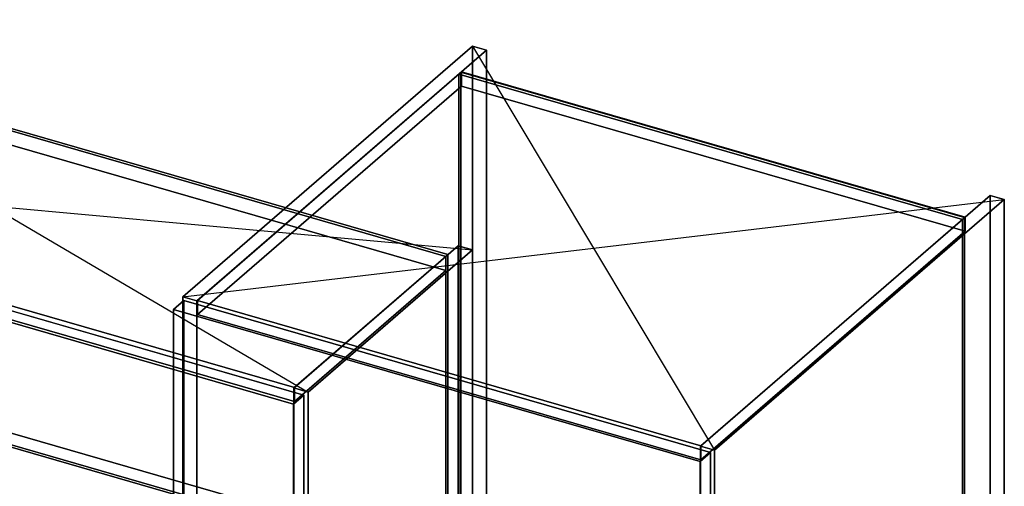
# Model space of a CAD drawing. Extents: x -1561 to 3499, y -2299 to 2343.
# Drawn here: x 1160 to 2122, y 963 to 1419 of the extents above; entities that cross this region are included whole.
import ezdxf

# ---------------------------------------------------------------- set-up
doc = ezdxf.new("R2010")
doc.units = 0
doc.layers.add('layer0', color=7, linetype='CONTINUOUS')

# ---------------------------------------------------------------- blocks, each defined once
blk = doc.blocks.new('PF_OBJECT55')
at = {"layer": 'layer0'}
for p, q in [((1589, 1366.01), (1591, 1367.74)), ((1591, 1367.74), (1589, 1366.01)), ((2080.91, 1224.01), (1589, 1366.01)), ((1589, 1366.01), (1589, -359.98)), ((1589, -359.98), (1589, 1366.01)), ((1589, 1366.01), (2080.91, 1224.01)), ((1591, -358.25), (1591, 1367.74)), ((1591, 1367.74), (2082.91, 1225.74)), ((1591, 1367.74), (1591, -358.25)), ((2082.91, 1225.74), (1591, 1367.74)), ((2082.91, 1225.74), (2080.91, 1224.01)), ((2080.91, 1224.01), (2082.91, 1225.74)), ((2080.91, -501.98), (2080.91, 1224.01)), ((2080.91, 1224.01), (2080.91, -501.98)), ((2082.91, 1225.74), (2082.91, -500.25)), ((2082.91, -500.25), (2082.91, 1225.74))]:
    blk.add_line(p, q, dxfattribs=at)
blk = doc.blocks.new('PF_OBJECT56')
at = {"layer": 'layer0'}
for p, q in [((1602.15, 1393.39), (1319.15, 1148.31)), ((1319.15, 1148.31), (1602.15, 1393.39)), ((1333, 1144.31), (1616, 1389.39)), ((1616, 1389.39), (1333, 1144.31)), ((1616, 1389.39), (1602.15, 1393.39)), ((1602.15, 1393.39), (1602.15, -332.6)), ((1602.15, -332.6), (1602.15, 1393.39)), ((1602.15, 1393.39), (1616, 1389.39)), ((1616, -336.6), (1616, 1389.39)), ((1616, 1389.39), (1616, -336.6)), ((1591.5, 1368.17), (1333.5, 1144.74)), ((1333.5, 1144.74), (1591.5, 1368.17)), ((2083.41, 1226.17), (1591.5, 1368.17)), ((1591.5, 1368.17), (1591.5, 1354.32)), ((1591.5, 1354.32), (1591.5, 1368.17)), ((1591.5, 1368.17), (2083.41, 1226.17)), ((1333.5, 1130.88), (1591.5, 1354.32)), ((1591.5, 1354.32), (1333.5, 1130.88)), ((1591.5, 1354.32), (2083.41, 1212.32)), ((2083.41, 1212.32), (1591.5, 1354.32)), ((2107.91, 1247.39), (1824.91, 1002.31)), ((1824.91, 1002.31), (2107.91, 1247.39)), ((1838.76, 998.31), (2121.76, 1243.39)), ((2121.76, 1243.39), (1838.76, 998.31)), ((2121.76, 1243.39), (2107.91, 1247.39)), ((2107.91, 1247.39), (2107.91, -478.6)), ((2107.91, -478.6), (2107.91, 1247.39)), ((2107.91, 1247.39), (2121.76, 1243.39)), ((2121.76, -482.6), (2121.76, 1243.39)), ((2121.76, 1243.39), (2121.76, -482.6)), ((1825.41, 1002.74), (2083.41, 1226.17)), ((2083.41, 1226.17), (1825.41, 1002.74)), ((2083.41, 1212.32), (2083.41, 1226.17)), ((2083.41, 1226.17), (2083.41, 1212.32)), ((2083.41, 1212.32), (1825.41, 988.88)), ((1825.41, 988.88), (2083.41, 1212.32)), ((1319.15, 1148.31), (1333, 1144.31)), ((1319.15, -577.68), (1319.15, 1148.31)), ((1333, 1144.31), (1319.15, 1148.31)), ((1319.15, 1148.31), (1319.15, -577.68)), ((1333.5, 1144.74), (1825.41, 1002.74)), ((1333.5, 1130.88), (1333.5, 1144.74)), ((1825.41, 1002.74), (1333.5, 1144.74)), ((1333.5, 1144.74), (1333.5, 1130.88)), ((1333, 1144.31), (1333, -581.68)), ((1333, -581.68), (1333, 1144.31)), ((1825.41, 988.88), (1333.5, 1130.88)), ((1333.5, 1130.88), (1825.41, 988.88)), ((1824.91, 1002.31), (1838.76, 998.31)), ((1824.91, -723.68), (1824.91, 1002.31)), ((1838.76, 998.31), (1824.91, 1002.31)), ((1824.91, 1002.31), (1824.91, -723.68)), ((1825.41, 1002.74), (1825.41, 988.88)), ((1825.41, 988.88), (1825.41, 1002.74)), ((1838.76, 998.31), (1838.76, -727.68)), ((1838.76, -727.68), (1838.76, 998.31))]:
    blk.add_line(p, q, dxfattribs=at)
blk = doc.blocks.new('PF_SKETCH57')
at = {"layer": 'layer0'}
blk.add_line((1602.15, 1393.39), (1838.76, 998.31), dxfattribs=at)
blk = doc.blocks.new('PF_SKETCH58')
at = {"layer": 'layer0'}
blk.add_line((1319.15, 1148.31), (2121.76, 1243.39), dxfattribs=at)
blk = doc.blocks.new('PF_OBJECT72')
at = {"layer": 'layer0'}
for p, q in [((1310.25, 1135.87), (1320.25, 1144.53)), ((1320.25, 1144.53), (1310.25, 1135.87)), ((1824.66, 987.37), (1310.25, 1135.87)), ((1310.25, 1135.87), (1310.25, 712.38)), ((1310.25, 712.38), (1310.25, 1135.87)), ((1310.25, 1135.87), (1824.66, 987.37)), ((1320.25, 721.04), (1320.25, 1144.53)), ((1320.25, 1144.53), (1834.66, 996.03)), ((1320.25, 1144.53), (1320.25, 721.04)), ((1834.66, 996.03), (1320.25, 1144.53)), ((1834.66, 996.03), (1824.66, 987.37)), ((1824.66, 987.37), (1834.66, 996.03)), ((1834.66, 996.03), (1834.66, 572.54)), ((1834.66, 572.54), (1834.66, 996.03)), ((1824.66, 563.88), (1824.66, 987.37)), ((1824.66, 987.37), (1824.66, 563.88)), ((1320.25, 721.04), (1310.25, 712.38)), ((1310.25, 712.38), (1320.25, 721.04)), ((1310.25, 712.38), (1824.66, 563.88)), ((1824.66, 563.88), (1310.25, 712.38)), ((1834.66, 572.54), (1320.25, 721.04)), ((1320.25, 721.04), (1834.66, 572.54)), ((1824.66, 563.88), (1834.66, 572.54)), ((1834.66, 572.54), (1824.66, 563.88))]:
    blk.add_line(p, q, dxfattribs=at)
blk = doc.blocks.new('PF_OBJECT89')
at = {"layer": 'layer0'}
for p, q in [((1427.79, 1059.21), (1588.29, 1198.21)), ((1588.29, 1198.21), (1427.79, 1059.21)), ((1602.15, 1194.21), (1441.65, 1055.21)), ((1441.65, 1055.21), (1602.15, 1194.21)), ((1588.29, 889.04), (1588.29, 1198.21)), ((1588.29, 1198.21), (1602.15, 1194.21)), ((1588.29, 1198.21), (1588.29, 889.04)), ((1602.15, 1194.21), (1588.29, 1198.21)), ((1602.15, 1194.21), (1602.15, 885.04)), ((1602.15, 885.04), (1602.15, 1194.21)), ((1441.65, 1055.21), (1427.79, 1059.21)), ((1427.79, 1059.21), (1427.79, 750.04)), ((1427.79, 750.04), (1427.79, 1059.21)), ((1427.79, 1059.21), (1441.65, 1055.21)), ((1441.65, 746.04), (1441.65, 1055.21)), ((1441.65, 1055.21), (1441.65, 746.04)), ((1588.29, 889.04), (1427.79, 750.04)), ((1427.79, 750.04), (1588.29, 889.04)), ((1441.65, 746.04), (1602.15, 885.04)), ((1602.15, 885.04), (1441.65, 746.04)), ((1602.15, 885.04), (1588.29, 889.04)), ((1588.29, 889.04), (1602.15, 885.04)), ((1427.79, 750.04), (1441.65, 746.04)), ((1441.65, 746.04), (1427.79, 750.04))]:
    blk.add_line(p, q, dxfattribs=at)
blk = doc.blocks.new('PF_OBJECT90')
at = {"layer": 'layer0'}
for p, q in [((676.58, 981.33), (824.58, 1109.5)), ((824.58, 1109.5), (676.58, 981.33)), ((824.58, 1095.64), (824.58, 1109.5)), ((824.58, 1109.5), (1576.29, 892.5)), ((824.58, 1109.5), (824.58, 1095.64)), ((1576.29, 892.5), (824.58, 1109.5)), ((824.58, 1095.64), (676.58, 967.47)), ((676.58, 967.47), (824.58, 1095.64)), ((1576.29, 878.64), (824.58, 1095.64)), ((824.58, 1095.64), (1576.29, 878.64)), ((1428.29, 764.33), (676.58, 981.33)), ((676.58, 981.33), (676.58, 967.47)), ((676.58, 967.47), (676.58, 981.33)), ((676.58, 981.33), (1428.29, 764.33)), ((676.58, 967.47), (1428.29, 750.47)), ((1428.29, 750.47), (676.58, 967.47)), ((1576.29, 892.5), (1428.29, 764.33)), ((1428.29, 764.33), (1576.29, 892.5)), ((1576.29, 892.5), (1576.29, 878.64)), ((1576.29, 878.64), (1576.29, 892.5)), ((1428.29, 750.47), (1576.29, 878.64)), ((1576.29, 878.64), (1428.29, 750.47)), ((1428.29, 750.47), (1428.29, 764.33)), ((1428.29, 764.33), (1428.29, 750.47))]:
    blk.add_line(p, q, dxfattribs=at)
blk = doc.blocks.new('PF_OBJECT91')
at = {"layer": 'layer0'}
for p, q in [((824.58, 1404.81), (826.58, 1406.55)), ((826.58, 1406.55), (824.58, 1404.81)), ((1576.29, 1187.81), (824.58, 1404.81)), ((824.58, 1404.81), (824.58, 1095.64)), ((824.58, 1095.64), (824.58, 1404.81)), ((824.58, 1404.81), (1576.29, 1187.81)), ((826.58, 1097.38), (826.58, 1406.55)), ((826.58, 1406.55), (1578.29, 1189.55)), ((826.58, 1406.55), (826.58, 1097.38)), ((1578.29, 1189.55), (826.58, 1406.55)), ((1578.29, 1189.55), (1576.29, 1187.81)), ((1576.29, 1187.81), (1578.29, 1189.55)), ((1576.29, 878.64), (1576.29, 1187.81)), ((1576.29, 1187.81), (1576.29, 878.64)), ((1578.29, 1189.55), (1578.29, 880.38)), ((1578.29, 880.38), (1578.29, 1189.55)), ((826.58, 1097.38), (824.58, 1095.64)), ((824.58, 1095.64), (826.58, 1097.38)), ((1578.29, 880.38), (826.58, 1097.38)), ((826.58, 1097.38), (1578.29, 880.38)), ((824.58, 1095.64), (1576.29, 878.64)), ((1576.29, 878.64), (824.58, 1095.64)), ((1576.29, 878.64), (1578.29, 880.38)), ((1578.29, 880.38), (1576.29, 878.64))]:
    blk.add_line(p, q, dxfattribs=at)
blk = doc.blocks.new('PF_OBJECT92')
at = {"layer": 'layer0'}
for p, q in [((676.58, 1276.64), (824.58, 1404.81)), ((824.58, 1404.81), (676.58, 1276.64)), ((824.58, 1390.96), (824.58, 1404.81)), ((824.58, 1404.81), (1576.29, 1187.81)), ((824.58, 1404.81), (824.58, 1390.96)), ((1576.29, 1187.81), (824.58, 1404.81)), ((824.58, 1390.96), (676.58, 1262.79)), ((676.58, 1262.79), (824.58, 1390.96)), ((1576.29, 1173.96), (824.58, 1390.96)), ((824.58, 1390.96), (1576.29, 1173.96)), ((1428.29, 1059.64), (676.58, 1276.64)), ((676.58, 1276.64), (676.58, 1262.79)), ((676.58, 1262.79), (676.58, 1276.64)), ((676.58, 1276.64), (1428.29, 1059.64)), ((676.58, 1262.79), (1428.29, 1045.79)), ((1428.29, 1045.79), (676.58, 1262.79)), ((1576.29, 1187.81), (1428.29, 1059.64)), ((1428.29, 1059.64), (1576.29, 1187.81)), ((1576.29, 1187.81), (1576.29, 1173.96)), ((1576.29, 1173.96), (1576.29, 1187.81)), ((1428.29, 1045.79), (1576.29, 1173.96)), ((1576.29, 1173.96), (1428.29, 1045.79)), ((1428.29, 1045.79), (1428.29, 1059.64)), ((1428.29, 1059.64), (1428.29, 1045.79))]:
    blk.add_line(p, q, dxfattribs=at)
blk = doc.blocks.new('PF_OBJECT96')
at = {"layer": 'layer0'}
for p, q in [((653.32, 1266.9), (663.32, 1275.56)), ((663.32, 1275.56), (653.32, 1266.9)), ((663.32, 971.59), (663.32, 1275.56)), ((663.32, 1275.56), (1437.55, 1052.06)), ((663.32, 1275.56), (663.32, 971.59)), ((1437.55, 1052.06), (663.32, 1275.56)), ((1427.55, 1043.4), (653.32, 1266.9)), ((653.32, 1266.9), (653.32, 962.93)), ((653.32, 962.93), (653.32, 1266.9)), ((653.32, 1266.9), (1427.55, 1043.4)), ((1437.55, 1052.06), (1427.55, 1043.4)), ((1427.55, 1043.4), (1437.55, 1052.06)), ((1437.55, 1052.06), (1437.55, 748.09)), ((1437.55, 748.09), (1437.55, 1052.06)), ((1427.55, 739.43), (1427.55, 1043.4)), ((1427.55, 1043.4), (1427.55, 739.43)), ((663.32, 971.59), (653.32, 962.93)), ((653.32, 962.93), (663.32, 971.59)), ((1437.55, 748.09), (663.32, 971.59)), ((663.32, 971.59), (1437.55, 748.09)), ((653.32, 962.93), (1427.55, 739.43)), ((1427.55, 739.43), (653.32, 962.93)), ((1427.55, 739.43), (1437.55, 748.09)), ((1437.55, 748.09), (1427.55, 739.43))]:
    blk.add_line(p, q, dxfattribs=at)
blk = doc.blocks.new('PF_SKETCH97')
at = {"layer": 'layer0'}
blk.add_line((822.72, 1419.21), (1441.65, 1055.21), dxfattribs=at)
blk = doc.blocks.new('PF_SKETCH98')
at = {"layer": 'layer0'}
blk.add_line((662.22, 1280.21), (1602.15, 1194.21), dxfattribs=at)

msp = doc.modelspace()

# ---------------------------------------------------------------- block references
for name in ['PF_SKETCH97', 'PF_OBJECT92', 'PF_OBJECT91', 'PF_OBJECT56', 'PF_SKETCH57', 'PF_OBJECT55', 'PF_SKETCH98', 'PF_OBJECT96', 'PF_SKETCH58', 'PF_OBJECT89', 'PF_OBJECT72', 'PF_OBJECT90']:
    msp.add_blockref(name, (0, 0))

doc.saveas('drawing.dxf')
